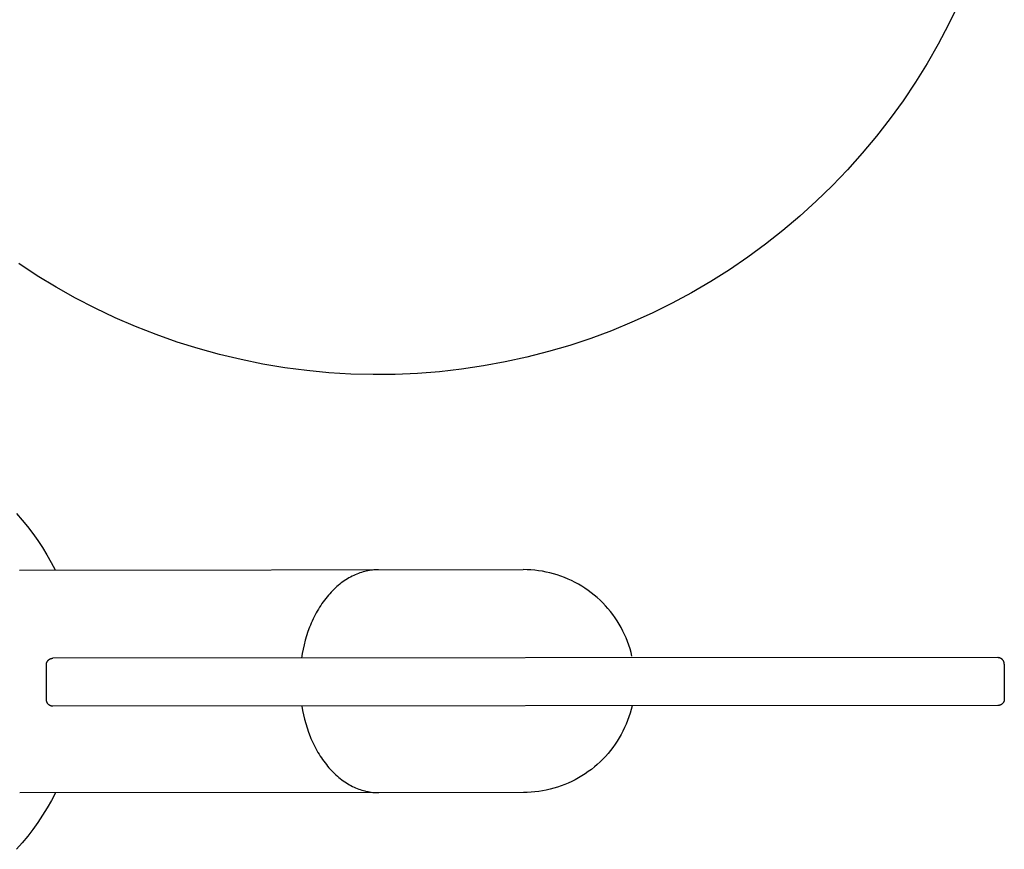
# Model space of a CAD drawing. Units: millimetres. Extents: x -2777 to 4482, y 8272 to 13804.
# Drawn here: x 2115 to 2732, y 11169 to 11689 of the extents above; entities that cross this region are included whole.
import ezdxf

# ---------------------------------------------------------------- set-up
doc = ezdxf.new("R2010")
doc.units = ezdxf.units.MM
doc.layers.add('DWG', color=7, linetype='Continuous', true_color=0x000000)

msp = doc.modelspace()

# ---------------------------------------------------------------- linework, layer by layer
at = {"layer": 'DWG', "color": 4, "true_color": 0x00ffff}
for p, q in [((2703.13, 11698.78, 843.12), (2697.08, 11686.29, 843.12)), ((2697.08, 11686.29, 843.12), (2690.59, 11674.01, 843.12)), ((2690.59, 11674.01, 843.12), (2683.68, 11661.97, 843.12)), ((2683.68, 11661.97, 843.12), (2676.36, 11650.17, 843.12)), ((2676.36, 11650.17, 843.12), (2668.64, 11638.63, 843.12)), ((2668.64, 11638.63, 843.12), (2660.51, 11627.37, 843.12)), ((2660.51, 11627.37, 843.12), (2652.01, 11616.4, 843.12)), ((2652.01, 11616.4, 843.12), (2643.12, 11605.73, 843.12)), ((2643.12, 11605.73, 843.12), (2633.87, 11595.37, 843.12)), ((2633.87, 11595.37, 843.12), (2624.27, 11585.34, 843.12)), ((2624.27, 11585.34, 843.12), (2614.33, 11575.66, 843.12)), ((2614.33, 11575.66, 843.12), (2604.05, 11566.32, 843.12)), ((2604.05, 11566.32, 843.12), (2593.46, 11557.34, 843.12)), ((2593.46, 11557.34, 843.12), (2582.56, 11548.74, 843.12)), ((2582.56, 11548.74, 843.12), (2571.37, 11540.52, 843.12)), ((2571.37, 11540.52, 843.12), (2559.9, 11532.69, 843.12)), ((2126.34, 11528.93, 843.12), (2114.74, 11536.56, 843.12)), ((2138.2, 11521.71, 843.12), (2126.34, 11528.93, 843.12)), ((2559.9, 11532.69, 843.12), (2548.17, 11525.27, 843.12)), ((2150.31, 11514.91, 843.12), (2138.2, 11521.71, 843.12)), ((2548.17, 11525.27, 843.12), (2536.18, 11518.26, 843.12)), ((2162.64, 11508.53, 843.12), (2150.31, 11514.91, 843.12)), ((2536.18, 11518.26, 843.12), (2523.96, 11511.66, 843.12)), ((2175.19, 11502.58, 843.12), (2162.64, 11508.53, 843.12)), ((2523.96, 11511.66, 843.12), (2511.52, 11505.5, 843.12)), ((2187.93, 11497.07, 843.12), (2175.19, 11502.58, 843.12)), ((2511.52, 11505.5, 843.12), (2498.87, 11499.77, 843.12)), ((2200.86, 11492.01, 843.12), (2187.93, 11497.07, 843.12)), ((2498.87, 11499.77, 843.12), (2486.03, 11494.49, 843.12)), ((2213.96, 11487.4, 843.12), (2200.86, 11492.01, 843.12)), ((2486.03, 11494.49, 843.12), (2473.02, 11489.65, 843.12)), ((2227.21, 11483.25, 843.12), (2213.96, 11487.4, 843.12)), ((2459.84, 11485.27, 843.12), (2446.52, 11481.35, 843.12)), ((2473.02, 11489.65, 843.12), (2459.84, 11485.27, 843.12)), ((2240.59, 11479.56, 843.12), (2227.21, 11483.25, 843.12)), ((2254.1, 11476.34, 843.12), (2240.59, 11479.56, 843.12)), ((2433.07, 11477.89, 843.12), (2419.52, 11474.9, 843.12)), ((2446.52, 11481.35, 843.12), (2433.07, 11477.89, 843.12)), ((2267.71, 11473.58, 843.12), (2254.1, 11476.34, 843.12)), ((2281.4, 11471.3, 843.12), (2267.71, 11473.58, 843.12)), ((2405.86, 11472.38, 843.12), (2392.13, 11470.34, 843.12)), ((2419.52, 11474.9, 843.12), (2405.86, 11472.38, 843.12)), ((2295.17, 11469.5, 843.12), (2281.4, 11471.3, 843.12)), ((2308.99, 11468.18, 843.12), (2295.17, 11469.5, 843.12)), ((2322.85, 11467.33, 843.12), (2308.99, 11468.18, 843.12)), ((2336.73, 11466.97, 843.12), (2322.85, 11467.33, 843.12)), ((2350.62, 11467.09, 843.12), (2336.73, 11466.97, 843.12)), ((2364.49, 11467.7, 843.12), (2350.62, 11467.09, 843.12)), ((2378.33, 11468.78, 843.12), (2364.49, 11467.7, 843.12)), ((2392.13, 11470.34, 843.12), (2378.33, 11468.78, 843.12))]:
    msp.add_line(p, q, dxfattribs=at)
at = {"layer": 'DWG', "color": 1, "lineweight": -3, "true_color": 0xff0000}
for p, q in [((2113.26, 11379.87, 843.12), (2116.82, 11375.84, 843.12)), ((2116.82, 11375.84, 843.12), (2120.24, 11371.69, 843.12)), ((2120.24, 11371.69, 843.12), (2123.51, 11367.42, 843.12)), ((2123.51, 11367.42, 843.12), (2126.64, 11363.05, 843.12)), ((2126.64, 11363.05, 843.12), (2129.61, 11358.56, 843.12)), ((2129.61, 11358.56, 843.12), (2132.43, 11353.98, 843.12)), ((2132.43, 11353.98, 843.12), (2135.08, 11349.3, 843.12)), ((2135.08, 11349.3, 843.12), (2137.58, 11344.54, 843.12)), ((2115.25, 11344.52, 843.12), (2430.72, 11344.74, 843.12)), ((2326.51, 11341.97, 843.12), (2325.52, 11341.55, 843.12)), ((2327.5, 11342.35, 843.12), (2326.51, 11341.97, 843.12)), ((2328.49, 11342.71, 843.12), (2327.5, 11342.35, 843.12)), ((2329.47, 11343.03, 843.12), (2328.49, 11342.71, 843.12)), ((2330.46, 11343.32, 843.12), (2329.47, 11343.03, 843.12)), ((2331.44, 11343.59, 843.12), (2330.46, 11343.32, 843.12)), ((2332.42, 11343.82, 843.12), (2331.44, 11343.59, 843.12)), ((2333.4, 11344.03, 843.12), (2332.42, 11343.82, 843.12)), ((2334.38, 11344.2, 843.12), (2333.4, 11344.03, 843.12)), ((2335.34, 11344.35, 843.12), (2334.38, 11344.2, 843.12)), ((2336.31, 11344.47, 843.12), (2335.34, 11344.35, 843.12)), ((2337.27, 11344.56, 843.12), (2336.31, 11344.47, 843.12)), ((2338.22, 11344.63, 843.12), (2337.27, 11344.56, 843.12)), ((2339.17, 11344.66, 843.12), (2338.22, 11344.63, 843.12)), ((2340.11, 11344.68, 843.12), (2339.17, 11344.66, 843.12)), ((2433.14, 11344.7, 843.12), (2430.72, 11344.74, 843.12)), ((2435.54, 11344.58, 843.12), (2433.14, 11344.7, 843.12)), ((2437.95, 11344.37, 843.12), (2435.54, 11344.58, 843.12)), ((2440.34, 11344.08, 843.12), (2437.95, 11344.37, 843.12)), ((2442.73, 11343.71, 843.12), (2440.34, 11344.08, 843.12)), ((2445.1, 11343.25, 843.12), (2442.73, 11343.71, 843.12)), ((2447.45, 11342.72, 843.12), (2445.1, 11343.25, 843.12)), ((2449.78, 11342.1, 843.12), (2447.45, 11342.72, 843.12)), ((2452.09, 11341.41, 843.12), (2449.78, 11342.1, 843.12)), ((2316.78, 11336.38, 843.12), (2315.84, 11335.64, 843.12)), ((2317.73, 11337.08, 843.12), (2316.78, 11336.38, 843.12)), ((2318.69, 11337.75, 843.12), (2317.73, 11337.08, 843.12)), ((2319.65, 11338.39, 843.12), (2318.69, 11337.75, 843.12)), ((2320.62, 11338.99, 843.12), (2319.65, 11338.39, 843.12)), ((2321.59, 11339.57, 843.12), (2320.62, 11338.99, 843.12)), ((2322.57, 11340.11, 843.12), (2321.59, 11339.57, 843.12)), ((2323.55, 11340.62, 843.12), (2322.57, 11340.11, 843.12)), ((2324.54, 11341.1, 843.12), (2323.55, 11340.62, 843.12)), ((2325.52, 11341.55, 843.12), (2324.54, 11341.1, 843.12)), ((2454.38, 11340.63, 843.12), (2452.09, 11341.41, 843.12)), ((2456.63, 11339.78, 843.12), (2454.38, 11340.63, 843.12)), ((2458.86, 11338.84, 843.12), (2456.63, 11339.78, 843.12)), ((2461.05, 11337.84, 843.12), (2458.86, 11338.84, 843.12)), ((2463.2, 11336.75, 843.12), (2461.05, 11337.84, 843.12)), ((2465.32, 11335.6, 843.12), (2463.2, 11336.75, 843.12)), ((2309.54, 11329.66, 843.12), (2308.68, 11328.68, 843.12)), ((2310.4, 11330.6, 843.12), (2309.54, 11329.66, 843.12)), ((2311.28, 11331.51, 843.12), (2310.4, 11330.6, 843.12)), ((2312.17, 11332.4, 843.12), (2311.28, 11331.51, 843.12)), ((2313.07, 11333.26, 843.12), (2312.17, 11332.4, 843.12)), ((2313.98, 11334.08, 843.12), (2313.07, 11333.26, 843.12)), ((2314.91, 11334.88, 843.12), (2313.98, 11334.08, 843.12)), ((2315.84, 11335.64, 843.12), (2314.91, 11334.88, 843.12)), ((2467.4, 11334.37, 843.12), (2465.32, 11335.6, 843.12)), ((2469.43, 11333.07, 843.12), (2467.4, 11334.37, 843.12)), ((2471.41, 11331.7, 843.12), (2469.43, 11333.07, 843.12)), ((2473.35, 11330.26, 843.12), (2471.41, 11331.7, 843.12)), ((2475.24, 11328.76, 843.12), (2473.35, 11330.26, 843.12)), ((2304.66, 11323.43, 843.12), (2303.91, 11322.3, 843.12)), ((2305.43, 11324.53, 843.12), (2304.66, 11323.43, 843.12)), ((2306.22, 11325.61, 843.12), (2305.43, 11324.53, 843.12)), ((2307.03, 11326.66, 843.12), (2306.22, 11325.61, 843.12)), ((2307.85, 11327.69, 843.12), (2307.03, 11326.66, 843.12)), ((2308.68, 11328.68, 843.12), (2307.85, 11327.69, 843.12)), ((2477.07, 11327.19, 843.12), (2475.24, 11328.76, 843.12)), ((2478.85, 11325.56, 843.12), (2477.07, 11327.19, 843.12)), ((2480.57, 11323.87, 843.12), (2478.85, 11325.56, 843.12)), ((2482.23, 11322.12, 843.12), (2480.57, 11323.87, 843.12)), ((2301.08, 11317.58, 843.12), (2300.42, 11316.35, 843.12)), ((2301.76, 11318.79, 843.12), (2301.08, 11317.58, 843.12)), ((2302.46, 11319.98, 843.12), (2301.76, 11318.79, 843.12)), ((2303.17, 11321.15, 843.12), (2302.46, 11319.98, 843.12)), ((2303.91, 11322.3, 843.12), (2303.17, 11321.15, 843.12)), ((2483.83, 11320.31, 843.12), (2482.23, 11322.12, 843.12)), ((2485.37, 11318.45, 843.12), (2483.83, 11320.31, 843.12)), ((2486.84, 11316.54, 843.12), (2485.37, 11318.45, 843.12)), ((2298, 11311.25, 843.12), (2297.45, 11309.94, 843.12)), ((2298.57, 11312.55, 843.12), (2298, 11311.25, 843.12)), ((2299.17, 11313.83, 843.12), (2298.57, 11312.55, 843.12)), ((2299.78, 11315.1, 843.12), (2299.17, 11313.83, 843.12)), ((2300.42, 11316.35, 843.12), (2299.78, 11315.1, 843.12)), ((2488.25, 11314.58, 843.12), (2486.84, 11316.54, 843.12)), ((2489.58, 11312.57, 843.12), (2488.25, 11314.58, 843.12)), ((2490.85, 11310.52, 843.12), (2489.58, 11312.57, 843.12)), ((2295.92, 11305.93, 843.12), (2295.01, 11303.2, 843.12)), ((2296.91, 11308.61, 843.12), (2295.92, 11305.93, 843.12)), ((2297.45, 11309.94, 843.12), (2296.91, 11308.61, 843.12)), ((2492.04, 11308.42, 843.12), (2490.85, 11310.52, 843.12)), ((2493.17, 11306.29, 843.12), (2492.04, 11308.42, 843.12)), ((2494.21, 11304.11, 843.12), (2493.17, 11306.29, 843.12)), ((2294.2, 11300.45, 843.12), (2293.47, 11297.67, 843.12)), ((2295.01, 11303.2, 843.12), (2294.2, 11300.45, 843.12)), ((2495.18, 11301.91, 843.12), (2494.21, 11304.11, 843.12)), ((2496.08, 11299.67, 843.12), (2495.18, 11301.91, 843.12)), ((2496.9, 11297.4, 843.12), (2496.08, 11299.67, 843.12)), ((2292.84, 11294.88, 843.12), (2292.29, 11292.09, 843.12)), ((2293.47, 11297.67, 843.12), (2292.84, 11294.88, 843.12)), ((2497.63, 11295.1, 843.12), (2496.9, 11297.4, 843.12)), ((2498.29, 11292.78, 843.12), (2497.63, 11295.1, 843.12)), ((2498.87, 11290.44, 843.12), (2498.29, 11292.78, 843.12)), ((2132.26, 11286.4, 843.12), (2132.3, 11286.53, 843.12)), ((2132.3, 11286.53, 843.12), (2132.35, 11286.65, 843.12)), ((2132.35, 11286.65, 843.12), (2132.4, 11286.78, 843.12)), ((2132.4, 11286.78, 843.12), (2132.46, 11286.9, 843.12)), ((2132.46, 11286.9, 843.12), (2132.52, 11287.03, 843.12)), ((2132.52, 11287.03, 843.12), (2132.58, 11287.15, 843.12)), ((2132.58, 11287.15, 843.12), (2132.65, 11287.26, 843.12)), ((2132.65, 11287.26, 843.12), (2132.73, 11287.38, 843.12)), ((2132.73, 11287.38, 843.12), (2132.8, 11287.49, 843.12)), ((2132.8, 11287.49, 843.12), (2132.88, 11287.6, 843.12)), ((2132.88, 11287.6, 843.12), (2132.97, 11287.71, 843.12)), ((2132.97, 11287.71, 843.12), (2133.06, 11287.82, 843.12)), ((2133.06, 11287.82, 843.12), (2133.15, 11287.92, 843.12)), ((2133.15, 11287.92, 843.12), (2133.24, 11288.02, 843.12)), ((2133.24, 11288.02, 843.12), (2133.34, 11288.11, 843.12)), ((2133.34, 11288.11, 843.12), (2133.44, 11288.2, 843.12)), ((2133.44, 11288.2, 843.12), (2133.55, 11288.29, 843.12)), ((2133.55, 11288.29, 843.12), (2133.65, 11288.37, 843.12)), ((2133.65, 11288.37, 843.12), (2133.76, 11288.46, 843.12)), ((2133.76, 11288.46, 843.12), (2133.88, 11288.53, 843.12)), ((2133.88, 11288.53, 843.12), (2133.99, 11288.6, 843.12)), ((2133.99, 11288.6, 843.12), (2134.11, 11288.67, 843.12)), ((2134.11, 11288.67, 843.12), (2134.23, 11288.74, 843.12)), ((2134.23, 11288.74, 843.12), (2134.35, 11288.8, 843.12)), ((2134.35, 11288.8, 843.12), (2134.48, 11288.86, 843.12)), ((2134.48, 11288.86, 843.12), (2134.6, 11288.91, 843.12)), ((2134.6, 11288.91, 843.12), (2134.73, 11288.96, 843.12)), ((2134.73, 11288.96, 843.12), (2134.86, 11289, 843.12)), ((2134.86, 11289, 843.12), (2134.99, 11289.04, 843.12)), ((2134.99, 11289.04, 843.12), (2135.12, 11289.07, 843.12)), ((2135.12, 11289.07, 843.12), (2135.26, 11289.1, 843.12)), ((2135.26, 11289.1, 843.12), (2135.39, 11289.13, 843.12)), ((2135.39, 11289.13, 843.12), (2135.52, 11289.15, 843.12)), ((2135.52, 11289.15, 843.12), (2135.66, 11289.17, 843.12)), ((2135.66, 11289.17, 843.12), (2135.8, 11289.18, 843.12)), ((2135.8, 11289.18, 843.12), (2135.93, 11289.19, 843.12)), ((2135.93, 11289.19, 843.12), (2136.07, 11289.19, 843.12)), ((2728.07, 11289.59, 843.12), (2136.07, 11289.19, 843.12)), ((2292.29, 11292.09, 843.12), (2291.83, 11289.29, 843.12)), ((2132.07, 11285.32, 843.12), (2132.08, 11285.46, 843.12)), ((2132.07, 11285.19, 843.12), (2132.07, 11285.32, 843.12)), ((2132.09, 11263.19, 843.12), (2132.07, 11285.19, 843.12)), ((2132.08, 11285.46, 843.12), (2132.09, 11285.6, 843.12)), ((2132.09, 11285.6, 843.12), (2132.11, 11285.73, 843.12)), ((2132.11, 11285.73, 843.12), (2132.13, 11285.87, 843.12)), ((2132.13, 11285.87, 843.12), (2132.16, 11286, 843.12)), ((2132.16, 11286, 843.12), (2132.19, 11286.13, 843.12)), ((2132.19, 11286.13, 843.12), (2132.22, 11286.27, 843.12)), ((2132.22, 11286.27, 843.12), (2132.26, 11286.4, 843.12)), ((2732.07, 11285.59, 843.12), (2732.09, 11263.59, 843.12)), ((2132.09, 11263.05, 843.12), (2132.09, 11263.19, 843.12)), ((2132.1, 11262.91, 843.12), (2132.09, 11263.05, 843.12)), ((2132.11, 11262.78, 843.12), (2132.1, 11262.91, 843.12)), ((2132.12, 11262.64, 843.12), (2132.11, 11262.78, 843.12)), ((2132.15, 11262.51, 843.12), (2132.12, 11262.64, 843.12)), ((2132.17, 11262.37, 843.12), (2132.15, 11262.51, 843.12)), ((2132.2, 11262.24, 843.12), (2132.17, 11262.37, 843.12)), ((2132.24, 11262.11, 843.12), (2132.2, 11262.24, 843.12)), ((2132.28, 11261.98, 843.12), (2132.24, 11262.11, 843.12)), ((2132.32, 11261.85, 843.12), (2132.28, 11261.98, 843.12)), ((2132.37, 11261.72, 843.12), (2132.32, 11261.85, 843.12)), ((2132.42, 11261.59, 843.12), (2132.37, 11261.72, 843.12)), ((2132.48, 11261.47, 843.12), (2132.42, 11261.59, 843.12)), ((2132.54, 11261.35, 843.12), (2132.48, 11261.47, 843.12)), ((2132.6, 11261.23, 843.12), (2132.54, 11261.35, 843.12)), ((2132.67, 11261.11, 843.12), (2132.6, 11261.23, 843.12)), ((2132.74, 11260.99, 843.12), (2132.67, 11261.11, 843.12)), ((2132.82, 11260.88, 843.12), (2132.74, 11260.99, 843.12)), ((2132.9, 11260.77, 843.12), (2132.82, 11260.88, 843.12)), ((2132.99, 11260.66, 843.12), (2132.9, 11260.77, 843.12)), ((2133.07, 11260.56, 843.12), (2132.99, 11260.66, 843.12)), ((2133.17, 11260.46, 843.12), (2133.07, 11260.56, 843.12)), ((2133.26, 11260.36, 843.12), (2133.17, 11260.46, 843.12)), ((2133.36, 11260.26, 843.12), (2133.26, 11260.36, 843.12)), ((2133.46, 11260.17, 843.12), (2133.36, 11260.26, 843.12)), ((2133.56, 11260.08, 843.12), (2133.46, 11260.17, 843.12)), ((2133.67, 11260, 843.12), (2133.56, 11260.08, 843.12)), ((2133.78, 11259.92, 843.12), (2133.67, 11260, 843.12)), ((2133.9, 11259.84, 843.12), (2133.78, 11259.92, 843.12)), ((2134.01, 11259.77, 843.12), (2133.9, 11259.84, 843.12)), ((2134.13, 11259.7, 843.12), (2134.01, 11259.77, 843.12)), ((2134.25, 11259.64, 843.12), (2134.13, 11259.7, 843.12)), ((2134.37, 11259.58, 843.12), (2134.25, 11259.64, 843.12)), ((2134.5, 11259.52, 843.12), (2134.37, 11259.58, 843.12)), ((2134.62, 11259.47, 843.12), (2134.5, 11259.52, 843.12)), ((2134.75, 11259.42, 843.12), (2134.62, 11259.47, 843.12)), ((2134.88, 11259.38, 843.12), (2134.75, 11259.42, 843.12)), ((2135.01, 11259.34, 843.12), (2134.88, 11259.38, 843.12)), ((2135.14, 11259.3, 843.12), (2135.01, 11259.34, 843.12)), ((2135.28, 11259.27, 843.12), (2135.14, 11259.3, 843.12)), ((2135.41, 11259.25, 843.12), (2135.28, 11259.27, 843.12)), ((2135.55, 11259.23, 843.12), (2135.41, 11259.25, 843.12)), ((2135.68, 11259.21, 843.12), (2135.55, 11259.23, 843.12)), ((2135.82, 11259.2, 843.12), (2135.68, 11259.21, 843.12)), ((2135.95, 11259.19, 843.12), (2135.82, 11259.2, 843.12)), ((2136.09, 11259.19, 843.12), (2135.95, 11259.19, 843.12)), ((2728.09, 11259.59, 843.12), (2136.09, 11259.19, 843.12)), ((2292.01, 11259.29, 843.12), (2292.49, 11256.53, 843.12)), ((2292.49, 11256.53, 843.12), (2293.07, 11253.77, 843.12)), ((2498.32, 11257.09, 843.12), (2497.66, 11254.77, 843.12)), ((2498.89, 11259.44, 843.12), (2498.32, 11257.09, 843.12)), ((2293.07, 11253.77, 843.12), (2293.73, 11251.01, 843.12)), ((2293.73, 11251.01, 843.12), (2294.48, 11248.28, 843.12)), ((2496.11, 11250.2, 843.12), (2495.22, 11247.96, 843.12)), ((2496.93, 11252.47, 843.12), (2496.11, 11250.2, 843.12)), ((2497.66, 11254.77, 843.12), (2496.93, 11252.47, 843.12)), ((2294.48, 11248.28, 843.12), (2295.32, 11245.56, 843.12)), ((2295.32, 11245.56, 843.12), (2296.24, 11242.88, 843.12)), ((2493.21, 11243.58, 843.12), (2492.09, 11241.44, 843.12)), ((2494.25, 11245.75, 843.12), (2493.21, 11243.58, 843.12)), ((2495.22, 11247.96, 843.12), (2494.25, 11245.75, 843.12)), ((2296.24, 11242.88, 843.12), (2297.26, 11240.24, 843.12)), ((2297.26, 11240.24, 843.12), (2297.79, 11238.94, 843.12)), ((2297.79, 11238.94, 843.12), (2298.35, 11237.65, 843.12)), ((2298.35, 11237.65, 843.12), (2298.94, 11236.37, 843.12)), ((2489.64, 11237.29, 843.12), (2488.3, 11235.28, 843.12)), ((2490.9, 11239.34, 843.12), (2489.64, 11237.29, 843.12)), ((2492.09, 11241.44, 843.12), (2490.9, 11239.34, 843.12)), ((2298.94, 11236.37, 843.12), (2299.54, 11235.11, 843.12)), ((2299.54, 11235.11, 843.12), (2300.16, 11233.87, 843.12)), ((2300.16, 11233.87, 843.12), (2300.8, 11232.65, 843.12)), ((2300.8, 11232.65, 843.12), (2301.46, 11231.44, 843.12)), ((2301.46, 11231.44, 843.12), (2302.15, 11230.25, 843.12)), ((2485.43, 11231.4, 843.12), (2483.9, 11229.54, 843.12)), ((2486.9, 11233.31, 843.12), (2485.43, 11231.4, 843.12)), ((2488.3, 11235.28, 843.12), (2486.9, 11233.31, 843.12)), ((2302.15, 11230.25, 843.12), (2302.85, 11229.08, 843.12)), ((2302.85, 11229.08, 843.12), (2303.56, 11227.94, 843.12)), ((2303.56, 11227.94, 843.12), (2304.3, 11226.81, 843.12)), ((2304.3, 11226.81, 843.12), (2305.06, 11225.71, 843.12)), ((2305.06, 11225.71, 843.12), (2305.83, 11224.63, 843.12)), ((2480.64, 11225.98, 843.12), (2478.92, 11224.29, 843.12)), ((2482.3, 11227.73, 843.12), (2480.64, 11225.98, 843.12)), ((2483.9, 11229.54, 843.12), (2482.3, 11227.73, 843.12)), ((2305.83, 11224.63, 843.12), (2306.62, 11223.58, 843.12)), ((2306.62, 11223.58, 843.12), (2307.42, 11222.55, 843.12)), ((2307.42, 11222.55, 843.12), (2308.24, 11221.54, 843.12)), ((2308.24, 11221.54, 843.12), (2309.07, 11220.57, 843.12)), ((2309.07, 11220.57, 843.12), (2309.92, 11219.62, 843.12)), ((2309.92, 11219.62, 843.12), (2310.78, 11218.7, 843.12)), ((2310.78, 11218.7, 843.12), (2311.65, 11217.8, 843.12)), ((2473.43, 11219.58, 843.12), (2471.49, 11218.14, 843.12)), ((2475.31, 11221.08, 843.12), (2473.43, 11219.58, 843.12)), ((2477.14, 11222.65, 843.12), (2475.31, 11221.08, 843.12)), ((2478.92, 11224.29, 843.12), (2477.14, 11222.65, 843.12)), ((2311.65, 11217.8, 843.12), (2312.54, 11216.94, 843.12)), ((2312.54, 11216.94, 843.12), (2313.43, 11216.1, 843.12)), ((2313.43, 11216.1, 843.12), (2314.34, 11215.29, 843.12)), ((2314.34, 11215.29, 843.12), (2315.26, 11214.52, 843.12)), ((2315.26, 11214.52, 843.12), (2316.18, 11213.77, 843.12)), ((2316.18, 11213.77, 843.12), (2317.12, 11213.06, 843.12)), ((2317.12, 11213.06, 843.12), (2318.06, 11212.37, 843.12)), ((2463.29, 11213.07, 843.12), (2461.13, 11211.98, 843.12)), ((2465.4, 11214.23, 843.12), (2463.29, 11213.07, 843.12)), ((2467.48, 11215.46, 843.12), (2465.4, 11214.23, 843.12)), ((2469.51, 11216.76, 843.12), (2467.48, 11215.46, 843.12)), ((2471.49, 11218.14, 843.12), (2469.51, 11216.76, 843.12)), ((2318.06, 11212.37, 843.12), (2319.01, 11211.72, 843.12)), ((2319.01, 11211.72, 843.12), (2319.96, 11211.1, 843.12)), ((2319.96, 11211.1, 843.12), (2320.92, 11210.5, 843.12)), ((2320.92, 11210.5, 843.12), (2321.89, 11209.94, 843.12)), ((2321.89, 11209.94, 843.12), (2322.86, 11209.41, 843.12)), ((2322.86, 11209.41, 843.12), (2323.83, 11208.92, 843.12)), ((2323.83, 11208.92, 843.12), (2324.8, 11208.45, 843.12)), ((2324.8, 11208.45, 843.12), (2325.78, 11208.01, 843.12)), ((2325.78, 11208.01, 843.12), (2326.76, 11207.61, 843.12)), ((2326.76, 11207.61, 843.12), (2327.73, 11207.23, 843.12)), ((2327.73, 11207.23, 843.12), (2328.71, 11206.89, 843.12)), ((2328.71, 11206.89, 843.12), (2329.69, 11206.57, 843.12)), ((2329.69, 11206.57, 843.12), (2330.66, 11206.29, 843.12)), ((2330.66, 11206.29, 843.12), (2331.63, 11206.03, 843.12)), ((2445.19, 11206.54, 843.12), (2442.82, 11206.09, 843.12)), ((2447.54, 11207.08, 843.12), (2445.19, 11206.54, 843.12)), ((2449.87, 11207.7, 843.12), (2447.54, 11207.08, 843.12)), ((2452.18, 11208.4, 843.12), (2449.87, 11207.7, 843.12)), ((2454.46, 11209.18, 843.12), (2452.18, 11208.4, 843.12)), ((2456.72, 11210.04, 843.12), (2454.46, 11209.18, 843.12)), ((2458.94, 11210.97, 843.12), (2456.72, 11210.04, 843.12)), ((2461.13, 11211.98, 843.12), (2458.94, 11210.97, 843.12)), ((2430.82, 11205.04, 843.12), (2115.34, 11204.82, 843.12)), ((2135.19, 11200.07, 843.12), (2132.54, 11195.39, 843.12)), ((2137.67, 11204.84, 843.12), (2135.19, 11200.07, 843.12)), ((2331.63, 11206.03, 843.12), (2332.61, 11205.8, 843.12)), ((2332.61, 11205.8, 843.12), (2333.57, 11205.61, 843.12)), ((2333.57, 11205.61, 843.12), (2334.53, 11205.44, 843.12)), ((2334.53, 11205.44, 843.12), (2335.49, 11205.29, 843.12)), ((2335.49, 11205.29, 843.12), (2336.45, 11205.18, 843.12)), ((2336.45, 11205.18, 843.12), (2337.4, 11205.09, 843.12)), ((2337.4, 11205.09, 843.12), (2338.34, 11205.03, 843.12)), ((2338.34, 11205.03, 843.12), (2339.27, 11204.99, 843.12)), ((2339.27, 11204.99, 843.12), (2340.2, 11204.98, 843.12)), ((2433.23, 11205.08, 843.12), (2430.82, 11205.04, 843.12)), ((2435.64, 11205.21, 843.12), (2433.23, 11205.08, 843.12)), ((2438.04, 11205.42, 843.12), (2435.64, 11205.21, 843.12)), ((2440.44, 11205.71, 843.12), (2438.04, 11205.42, 843.12)), ((2442.82, 11206.09, 843.12), (2440.44, 11205.71, 843.12)), ((2132.54, 11195.39, 843.12), (2129.73, 11190.81, 843.12)), ((2129.73, 11190.81, 843.12), (2126.76, 11186.32, 843.12)), ((2123.64, 11181.94, 843.12), (2120.37, 11177.67, 843.12)), ((2126.76, 11186.32, 843.12), (2123.64, 11181.94, 843.12)), ((2120.37, 11177.67, 843.12), (2116.96, 11173.51, 843.12)), ((2116.96, 11173.51, 843.12), (2113.4, 11169.47, 843.12))]:
    msp.add_line(p, q, dxfattribs=at)
at = {"layer": 'DWG', "color": 1, "true_color": 0xff0000}
for p, q in [((2728.21, 11289.59, 843.12), (2728.07, 11289.59, 843.12)), ((2728.34, 11289.58, 843.12), (2728.21, 11289.59, 843.12)), ((2728.48, 11289.57, 843.12), (2728.34, 11289.58, 843.12)), ((2728.61, 11289.56, 843.12), (2728.48, 11289.57, 843.12)), ((2728.75, 11289.53, 843.12), (2728.61, 11289.56, 843.12)), ((2728.88, 11289.51, 843.12), (2728.75, 11289.53, 843.12)), ((2729.02, 11289.48, 843.12), (2728.88, 11289.51, 843.12)), ((2729.15, 11289.44, 843.12), (2729.02, 11289.48, 843.12)), ((2729.28, 11289.41, 843.12), (2729.15, 11289.44, 843.12)), ((2729.41, 11289.36, 843.12), (2729.28, 11289.41, 843.12)), ((2729.54, 11289.31, 843.12), (2729.41, 11289.36, 843.12)), ((2729.66, 11289.26, 843.12), (2729.54, 11289.31, 843.12)), ((2729.79, 11289.21, 843.12), (2729.66, 11289.26, 843.12)), ((2729.91, 11289.14, 843.12), (2729.79, 11289.21, 843.12)), ((2730.03, 11289.08, 843.12), (2729.91, 11289.14, 843.12)), ((2730.15, 11289.01, 843.12), (2730.03, 11289.08, 843.12)), ((2730.26, 11288.94, 843.12), (2730.15, 11289.01, 843.12)), ((2730.38, 11288.86, 843.12), (2730.26, 11288.94, 843.12)), ((2730.49, 11288.78, 843.12), (2730.38, 11288.86, 843.12)), ((2730.59, 11288.7, 843.12), (2730.49, 11288.78, 843.12)), ((2730.7, 11288.61, 843.12), (2730.59, 11288.7, 843.12)), ((2730.8, 11288.52, 843.12), (2730.7, 11288.61, 843.12)), ((2730.9, 11288.42, 843.12), (2730.8, 11288.52, 843.12)), ((2730.99, 11288.32, 843.12), (2730.9, 11288.42, 843.12)), ((2731.09, 11288.22, 843.12), (2730.99, 11288.32, 843.12)), ((2731.17, 11288.12, 843.12), (2731.09, 11288.22, 843.12)), ((2731.26, 11288.01, 843.12), (2731.17, 11288.12, 843.12)), ((2731.34, 11287.9, 843.12), (2731.26, 11288.01, 843.12)), ((2731.42, 11287.79, 843.12), (2731.34, 11287.9, 843.12)), ((2731.49, 11287.67, 843.12), (2731.42, 11287.79, 843.12)), ((2731.56, 11287.55, 843.12), (2731.49, 11287.67, 843.12)), ((2731.62, 11287.43, 843.12), (2731.56, 11287.55, 843.12)), ((2731.68, 11287.31, 843.12), (2731.62, 11287.43, 843.12)), ((2731.74, 11287.19, 843.12), (2731.68, 11287.31, 843.12)), ((2731.79, 11287.06, 843.12), (2731.74, 11287.19, 843.12)), ((2731.84, 11286.93, 843.12), (2731.79, 11287.06, 843.12)), ((2731.88, 11286.8, 843.12), (2731.84, 11286.93, 843.12)), ((2731.92, 11286.67, 843.12), (2731.88, 11286.8, 843.12)), ((2731.96, 11286.54, 843.12), (2731.92, 11286.67, 843.12)), ((2731.99, 11286.41, 843.12), (2731.96, 11286.54, 843.12)), ((2732.01, 11286.27, 843.12), (2731.99, 11286.41, 843.12)), ((2732.03, 11286.14, 843.12), (2732.01, 11286.27, 843.12)), ((2732.05, 11286, 843.12), (2732.03, 11286.14, 843.12)), ((2732.06, 11285.87, 843.12), (2732.05, 11286, 843.12)), ((2732.07, 11285.73, 843.12), (2732.06, 11285.87, 843.12)), ((2732.07, 11285.59, 843.12), (2732.07, 11285.73, 843.12)), ((2731.64, 11261.75, 843.12), (2731.58, 11261.63, 843.12)), ((2731.7, 11261.88, 843.12), (2731.64, 11261.75, 843.12)), ((2731.76, 11262, 843.12), (2731.7, 11261.88, 843.12)), ((2731.81, 11262.13, 843.12), (2731.76, 11262, 843.12)), ((2731.86, 11262.26, 843.12), (2731.81, 11262.13, 843.12)), ((2731.9, 11262.38, 843.12), (2731.86, 11262.26, 843.12)), ((2731.94, 11262.52, 843.12), (2731.9, 11262.38, 843.12)), ((2731.97, 11262.65, 843.12), (2731.94, 11262.52, 843.12)), ((2732, 11262.78, 843.12), (2731.97, 11262.65, 843.12)), ((2732.03, 11262.92, 843.12), (2732, 11262.78, 843.12)), ((2732.05, 11263.05, 843.12), (2732.03, 11262.92, 843.12)), ((2732.07, 11263.19, 843.12), (2732.05, 11263.05, 843.12)), ((2732.08, 11263.32, 843.12), (2732.07, 11263.19, 843.12)), ((2732.09, 11263.59, 843.12), (2732.08, 11263.46, 843.12)), ((2732.08, 11263.46, 843.12), (2732.08, 11263.32, 843.12)), ((2728.23, 11259.59, 843.12), (2728.09, 11259.59, 843.12)), ((2728.36, 11259.6, 843.12), (2728.23, 11259.59, 843.12)), ((2728.5, 11259.61, 843.12), (2728.36, 11259.6, 843.12)), ((2728.63, 11259.63, 843.12), (2728.5, 11259.61, 843.12)), ((2728.77, 11259.65, 843.12), (2728.63, 11259.63, 843.12)), ((2728.9, 11259.68, 843.12), (2728.77, 11259.65, 843.12)), ((2729.04, 11259.71, 843.12), (2728.9, 11259.68, 843.12)), ((2729.17, 11259.74, 843.12), (2729.04, 11259.71, 843.12)), ((2729.3, 11259.78, 843.12), (2729.17, 11259.74, 843.12)), ((2729.43, 11259.82, 843.12), (2729.3, 11259.78, 843.12)), ((2729.56, 11259.87, 843.12), (2729.43, 11259.82, 843.12)), ((2729.68, 11259.92, 843.12), (2729.56, 11259.87, 843.12)), ((2729.81, 11259.98, 843.12), (2729.68, 11259.92, 843.12)), ((2729.93, 11260.04, 843.12), (2729.81, 11259.98, 843.12)), ((2730.05, 11260.11, 843.12), (2729.93, 11260.04, 843.12)), ((2730.17, 11260.18, 843.12), (2730.05, 11260.11, 843.12)), ((2730.28, 11260.25, 843.12), (2730.17, 11260.18, 843.12)), ((2730.4, 11260.33, 843.12), (2730.28, 11260.25, 843.12)), ((2730.51, 11260.41, 843.12), (2730.4, 11260.33, 843.12)), ((2730.61, 11260.49, 843.12), (2730.51, 11260.41, 843.12)), ((2730.72, 11260.58, 843.12), (2730.61, 11260.49, 843.12)), ((2730.82, 11260.67, 843.12), (2730.72, 11260.58, 843.12)), ((2730.92, 11260.77, 843.12), (2730.82, 11260.67, 843.12)), ((2731.01, 11260.86, 843.12), (2730.92, 11260.77, 843.12)), ((2731.1, 11260.97, 843.12), (2731.01, 11260.86, 843.12)), ((2731.19, 11261.07, 843.12), (2731.1, 11260.97, 843.12)), ((2731.28, 11261.18, 843.12), (2731.19, 11261.07, 843.12)), ((2731.36, 11261.29, 843.12), (2731.28, 11261.18, 843.12)), ((2731.43, 11261.4, 843.12), (2731.36, 11261.29, 843.12)), ((2731.51, 11261.52, 843.12), (2731.43, 11261.4, 843.12)), ((2731.58, 11261.63, 843.12), (2731.51, 11261.52, 843.12))]:
    msp.add_line(p, q, dxfattribs=at)

doc.saveas('drawing.dxf')
